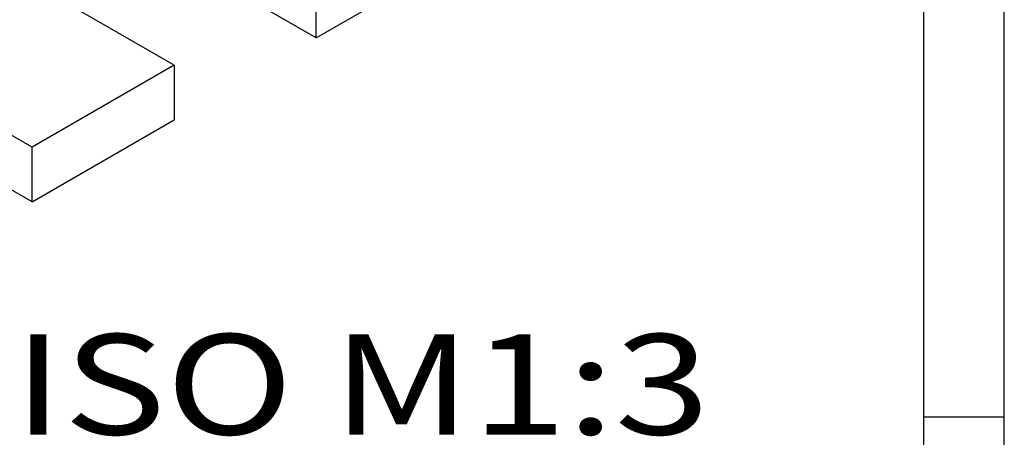
# Model space of a CAD drawing. Extents: x -1 to 395, y 0 to 286.
# Drawn here: x 345 to 394, y 95 to 116 of the extents above; entities that cross this region are included whole.
import ezdxf
from ezdxf.enums import TextEntityAlignment as Align

# ---------------------------------------------------------------- set-up
doc = ezdxf.new("R2010")
doc.units = 0
doc.layers.get('0').update_dxf_attribs({"linetype": 'CONTINUOUS'})
doc.layers.add('1', color=7, linetype='CONTINUOUS')
doc.styles.get("Standard").update_dxf_attribs({"font": 'isocp.shx'})

# ---------------------------------------------------------------- blocks, each defined once
blk = doc.blocks.new('BLOCK799')
at = {"color": 7}
blk.add_text('ISO M1:3', height=14.999999, dxfattribs=at).set_placement((56.131218, -97.00399), (160.223419, -97.00399), align=Align.FIT)
blk = doc.blocks.new('BLOCK800')
at = {"color": 7}
for p, q in [((101.395477, -37.720149), (73.791297, -21.782854)), ((101.395477, -37.720149), (122.60869, -25.472717)), ((80.182267, -41.802614), (58.715843, -29.408957)), ((101.395477, -37.720149), (101.39548, -29.555181)), ((80.182267, -41.802614), (58.969054, -54.050046)), ((80.182267, -41.802614), (80.182264, -49.967581)), ((58.969054, -54.050046), (41.113582, -43.741175)), ((58.969051, -62.215014), (30.425451, -45.735343)), ((58.969051, -62.215014), (80.182264, -49.967581)), ((58.969051, -62.215014), (58.969054, -54.050046))]:
    blk.add_line(p, q, dxfattribs=at)

msp = doc.modelspace()

# ---------------------------------------------------------------- linework, layer by layer
at = {"color": 1}
msp.add_line((390.5, 4.1), (390.5, 280.9), dxfattribs=at)
at = {"layer": '1', "color": 8}
for p, q in [((394.5, 0.1), (394.5, 284.9)), ((390.5, 96.366667), (394.5, 96.366667))]:
    msp.add_line(p, q, dxfattribs=at)

# ---------------------------------------------------------------- block references
at = {"xscale": 0.333333, "yscale": 0.333333, "zscale": 0.333333}
for name in ['BLOCK800', 'BLOCK799']:
    msp.add_blockref(name, (326.437329, 127.825754), dxfattribs=at)

doc.saveas('drawing.dxf')
